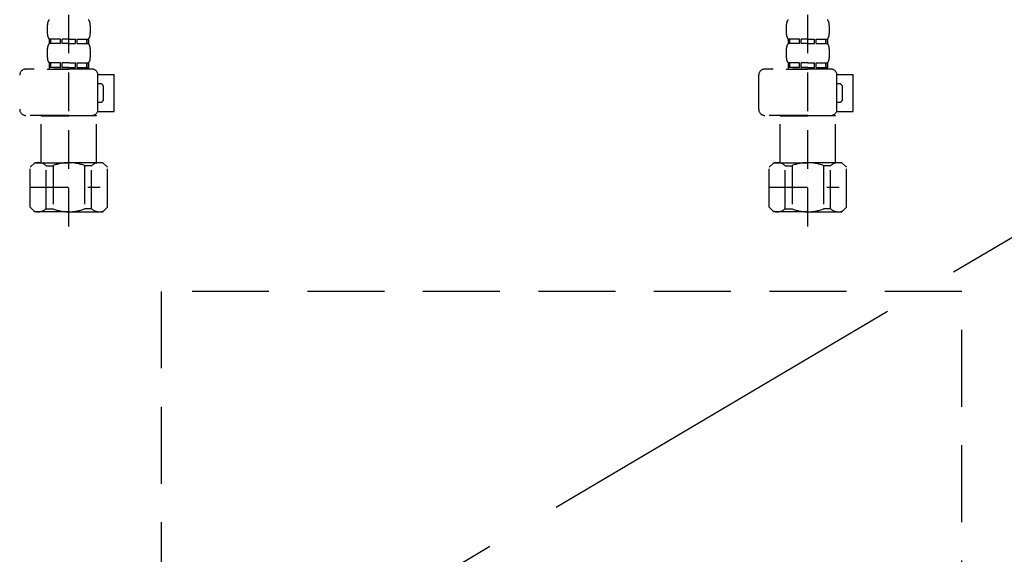
# Model space of a CAD drawing. Extents: x 27948 to 54421, y -11021 to -2151.
# Drawn here: x 45470 to 45790, y -8594 to -8420 of the extents above; entities that cross this region are included whole.
import ezdxf

# ---------------------------------------------------------------- set-up
doc = ezdxf.new("R2010")
doc.units = 0
doc.header["$LTSCALE"] = 50
doc.header["$MEASUREMENT"] = 0
for name, pattern in [('CENTER', [2, 1.25, -0.25, 0.25, -0.25]), ('DASHED', [0.75, 0.5, -0.25]), ('HIDDEN', [0.375, 0.25, -0.125])]:
    doc.linetypes.add(name, pattern=pattern)
for name, color, linetype in [('121-キャビネット（中）', 253, 'HIDDEN'), ('123-扉向き', 231, 'CENTER'), ('150-機器', 8, 'CONTINUOUS')]:
    doc.layers.add(name, color=color, linetype=linetype)

# ---------------------------------------------------------------- blocks, each defined once
blk = doc.blocks.new('F402_S')
at = {"layer": '150-機器', "color": 13, "linetype": 'DASHED', "ltscale": 0.5}
for p, q in [((-120, -402.9), (-120, -308.59)), ((120, -402.9), (120, -308.59)), ((-126.98, -337.46), (-126.98, -340.26)), ((-113.02, -337.46), (-113.02, -340.26)), ((113.02, -337.46), (113.02, -340.26)), ((126.98, -337.46), (126.98, -340.26)), ((-126.38, -342), (-126.38, -343.5)), ((-125.99, -342), (-126.38, -342)), ((-125.99, -343.5), (-125.99, -342)), ((-125.8, -343.5), (-125.8, -342)), ((-122.67, -342), (-125.8, -342)), ((-122.67, -343.5), (-122.67, -342)), ((-122.21, -343.5), (-122.21, -342)), ((-120, -342), (-122.21, -342)), ((-120, -342), (-117.79, -342)), ((-117.79, -343.5), (-117.79, -342)), ((-117.33, -343.5), (-117.33, -342)), ((-117.33, -342), (-114.2, -342)), ((-114.2, -343.5), (-114.2, -342)), ((-114.01, -343.5), (-114.01, -342)), ((-114.01, -342), (-113.62, -342)), ((-113.62, -342), (-113.62, -343.5)), ((113.62, -342), (113.62, -343.5)), ((114.01, -342), (113.62, -342)), ((114.01, -343.5), (114.01, -342)), ((114.2, -343.5), (114.2, -342)), ((117.33, -342), (114.2, -342)), ((117.33, -343.5), (117.33, -342)), ((117.79, -343.5), (117.79, -342)), ((120, -342), (117.79, -342)), ((120, -342), (122.21, -342)), ((122.21, -343.5), (122.21, -342)), ((122.67, -343.5), (122.67, -342)), ((122.67, -342), (125.8, -342)), ((125.8, -343.5), (125.8, -342)), ((125.99, -343.5), (125.99, -342)), ((125.99, -342), (126.38, -342)), ((126.38, -342), (126.38, -343.5)), ((-126.98, -345.24), (-126.98, -348.03)), ((-125.99, -343.5), (-126.38, -343.5)), ((-122.67, -343.5), (-125.8, -343.5)), ((-120, -343.5), (-122.21, -343.5)), ((-120, -343.5), (-117.79, -343.5)), ((-117.33, -343.5), (-114.2, -343.5)), ((-114.01, -343.5), (-113.62, -343.5)), ((-113.02, -345.24), (-113.02, -348.03)), ((113.02, -345.24), (113.02, -348.03)), ((114.01, -343.5), (113.62, -343.5)), ((117.33, -343.5), (114.2, -343.5)), ((120, -343.5), (117.79, -343.5)), ((120, -343.5), (122.21, -343.5)), ((122.67, -343.5), (125.8, -343.5)), ((125.99, -343.5), (126.38, -343.5)), ((126.98, -345.24), (126.98, -348.03)), ((-125.99, -349.78), (-126.38, -349.78)), ((-126.38, -349.78), (-126.38, -351.78)), ((-125.99, -351.28), (-126.38, -351.28)), ((-125.99, -351.28), (-125.99, -349.78)), ((-122.67, -349.78), (-125.8, -349.78)), ((-125.8, -351.28), (-125.8, -349.78)), ((-122.67, -351.28), (-125.8, -351.28)), ((-122.67, -351.28), (-122.67, -349.78)), ((-120, -349.78), (-122.21, -349.78)), ((-122.21, -351.28), (-122.21, -349.78)), ((-120, -351.28), (-122.21, -351.28)), ((-120, -349.78), (-117.79, -349.78)), ((-120, -351.28), (-117.79, -351.28)), ((-117.79, -351.28), (-117.79, -349.78)), ((-117.33, -349.78), (-114.2, -349.78)), ((-117.33, -351.28), (-117.33, -349.78)), ((-117.33, -351.28), (-114.2, -351.28)), ((-114.2, -351.28), (-114.2, -349.78)), ((-114.01, -349.78), (-113.62, -349.78)), ((-114.01, -351.28), (-114.01, -349.78)), ((-114.01, -351.28), (-113.62, -351.28)), ((-113.62, -349.78), (-113.62, -351.78)), ((114.01, -349.78), (113.62, -349.78)), ((113.62, -349.78), (113.62, -351.78)), ((114.01, -351.28), (113.62, -351.28)), ((114.01, -351.28), (114.01, -349.78)), ((117.33, -349.78), (114.2, -349.78)), ((114.2, -351.28), (114.2, -349.78)), ((117.33, -351.28), (114.2, -351.28)), ((117.33, -351.28), (117.33, -349.78)), ((120, -349.78), (117.79, -349.78)), ((117.79, -351.28), (117.79, -349.78)), ((120, -351.28), (117.79, -351.28)), ((120, -349.78), (122.21, -349.78)), ((120, -351.28), (122.21, -351.28)), ((122.21, -351.28), (122.21, -349.78)), ((122.67, -349.78), (125.8, -349.78)), ((122.67, -351.28), (122.67, -349.78)), ((122.67, -351.28), (125.8, -351.28)), ((125.8, -351.28), (125.8, -349.78)), ((125.99, -349.78), (126.38, -349.78)), ((125.99, -351.28), (125.99, -349.78)), ((125.99, -351.28), (126.38, -351.28)), ((126.38, -349.78), (126.38, -351.78)), ((-112.52, -351.78), (-133.96, -351.78)), ((-127.08, -351.78), (-120, -351.78)), ((-110.54, -353.57), (-105.24, -353.57)), ((-110.53, -364.84), (-110.53, -353.77)), ((-105.24, -365.54), (-105.24, -353.57)), ((104.04, -364.84), (104.04, -353.77)), ((127.48, -351.78), (106.04, -351.78)), ((112.92, -351.78), (120, -351.78)), ((129.46, -353.57), (134.76, -353.57)), ((129.47, -364.84), (129.47, -353.77)), ((134.76, -365.54), (134.76, -353.57)), ((-109.73, -356.56), (-110.53, -356.56)), ((-108.73, -361.55), (-108.73, -357.56)), ((130.27, -356.56), (129.47, -356.56)), ((131.27, -361.55), (131.27, -357.56)), ((-110.53, -362.55), (-109.73, -362.55)), ((129.47, -362.55), (130.27, -362.55)), ((-120, -366.84), (-133.96, -366.84)), ((-128.88, -366.84), (-128.98, -366.93)), ((-128.98, -366.93), (-120, -366.93)), ((-128.98, -382.19), (-128.98, -366.93)), ((-120, -366.84), (-112.52, -366.84)), ((-111.02, -366.93), (-120, -366.93)), ((-111.12, -366.84), (-111.02, -366.93)), ((-111.02, -382.19), (-111.02, -366.93)), ((-110.65, -365.54), (-105.24, -365.54)), ((120, -366.84), (106.04, -366.84)), ((111.12, -366.84), (111.02, -366.93)), ((111.02, -366.93), (120, -366.93)), ((111.02, -382.19), (111.02, -366.93)), ((120, -366.84), (127.48, -366.84)), ((128.98, -366.93), (120, -366.93)), ((128.88, -366.84), (128.98, -366.93)), ((128.98, -382.19), (128.98, -366.93)), ((129.35, -365.54), (134.76, -365.54)), ((-132.57, -383.69), (-131.07, -382.19)), ((-132.57, -396.66), (-132.57, -383.69)), ((-131.07, -382.19), (-120, -382.19)), ((-129.93, -382.19), (-120, -382.19)), ((-127.37, -383.19), (-125.13, -383.19)), ((-127.37, -397.15), (-127.37, -383.19)), ((-125.13, -383.19), (-125.13, -397.15)), ((-110.07, -382.19), (-120, -382.19)), ((-108.93, -382.19), (-120, -382.19)), ((-112.63, -383.19), (-114.87, -383.19)), ((-114.87, -383.19), (-114.87, -397.15)), ((-112.63, -397.15), (-112.63, -383.19)), ((-107.43, -383.69), (-108.93, -382.19)), ((-107.43, -396.66), (-107.43, -383.69)), ((107.43, -383.69), (108.93, -382.19)), ((107.43, -396.66), (107.43, -383.69)), ((108.93, -382.19), (120, -382.19)), ((110.07, -382.19), (120, -382.19)), ((112.63, -383.19), (114.87, -383.19)), ((112.63, -397.15), (112.63, -383.19)), ((114.87, -383.19), (114.87, -397.15)), ((129.93, -382.19), (120, -382.19)), ((131.07, -382.19), (120, -382.19)), ((127.37, -383.19), (125.13, -383.19)), ((125.13, -383.19), (125.13, -397.15)), ((127.37, -397.15), (127.37, -383.19)), ((132.57, -383.69), (131.07, -382.19)), ((132.57, -396.66), (132.57, -383.69)), ((-120, -388.18), (-119.96, -388.18)), ((120, -388.18), (120.04, -388.18)), ((-132.57, -390.17), (-109.78, -390.17)), ((107.43, -390.17), (130.22, -390.17)), ((-132.57, -396.66), (-131.07, -398.15)), ((-120, -398.15), (-131.07, -398.15)), ((-127.37, -397.15), (-125.13, -397.15)), ((-120, -398.15), (-108.93, -398.15)), ((-112.63, -397.15), (-114.87, -397.15)), ((-107.43, -396.66), (-108.93, -398.15)), ((107.43, -396.66), (108.93, -398.15)), ((120, -398.15), (108.93, -398.15)), ((112.63, -397.15), (114.87, -397.15)), ((120, -398.15), (131.07, -398.15)), ((127.37, -397.15), (125.13, -397.15)), ((132.57, -396.66), (131.07, -398.15))]:
    blk.add_line(p, q, dxfattribs=at)
for centre, radius, start, end in [((-124.14, -337.46), 2.84, 142.1507, 180), ((-115.86, -337.46), 2.84, 0, 37.8493), ((115.86, -337.46), 2.84, 142.1507, 180), ((124.14, -337.46), 2.84, 0, 37.8493), ((-124.14, -340.26), 2.84, 180, 217.8493), ((-115.86, -340.26), 2.84, 322.1507, 0), ((115.86, -340.26), 2.84, 180, 217.8493), ((124.14, -340.26), 2.84, 322.1507, 0), ((-124.14, -345.24), 2.84, 142.1507, 180), ((-115.86, -345.24), 2.84, 0, 37.8493), ((115.86, -345.24), 2.84, 142.1507, 180), ((124.14, -345.24), 2.84, 0, 37.8493), ((-124.14, -348.03), 2.84, 180, 217.8493), ((-115.86, -348.03), 2.84, 322.1507, 0), ((115.86, -348.03), 2.84, 180, 217.8493), ((124.14, -348.03), 2.84, 322.1507, 0), ((-133.96, -353.77), 1.99, 90, 180), ((-112.52, -353.77), 1.99, 0, 90), ((106.04, -353.77), 1.99, 90, 180), ((127.48, -353.77), 1.99, 0, 90), ((-109.73, -357.56), 0.997, 0, 90), ((130.27, -357.56), 0.997, 0, 90), ((-109.73, -361.55), 0.997, 270, 0), ((130.27, -361.55), 0.997, 270, 0), ((-133.96, -364.84), 1.99, 180.001, 270), ((-112.52, -364.84), 1.99, 270, 359.999), ((106.04, -364.84), 1.99, 180.001, 270), ((127.48, -364.84), 1.99, 270, 359.999), ((-129.97, -386.08), 3.89, 48.036, 110.221), ((-120.03, -396.08), 13.89, 89.864, 111.555), ((-119.97, -396.08), 13.89, 68.445, 90.136), ((-110.03, -386.08), 3.89, 69.779, 131.964), ((110.03, -386.08), 3.89, 48.036, 110.221), ((119.97, -396.08), 13.89, 89.864, 111.555), ((120.03, -396.08), 13.89, 68.445, 90.136), ((129.97, -386.08), 3.89, 69.779, 131.964), ((-129.97, -394.26), 3.89, 249.779, 311.964), ((-120, -384.43), 13.72, 248.018, 270), ((-120, -384.43), 13.72, 270, 291.982), ((-110.03, -394.26), 3.89, 228.036, 290.221), ((110.03, -394.26), 3.89, 249.779, 311.964), ((120, -384.43), 13.72, 248.018, 270), ((120, -384.43), 13.72, 270, 291.982), ((129.97, -394.26), 3.89, 228.036, 290.221)]:
    blk.add_arc(centre, radius, start, end, dxfattribs=at)
blk = doc.blocks.new('包丁差し_S')
at = {"layer": '121-キャビネット（中）', "color": 13, "ltscale": 2}
blk.add_lwpolyline([(-122.01, -233), (121.99, -233, 0.414214), (129.99, -225), (129.99, 0), (-130.01, 0), (-130.01, -225, 0.414214)], format="xyb", close=True, dxfattribs=at)

msp = doc.modelspace()

# ---------------------------------------------------------------- linework, layer by layer
at = {"layer": '123-扉向き', "ltscale": 2}
msp.add_line((46096.31, -8310.99), (45196.31, -8843.99), dxfattribs=at)

# ---------------------------------------------------------------- block references
at = {"layer": '150-機器'}
for name, p in [('F402_S', (45606.29, -8084.29)), ('包丁差し_S', (45646.31, -8508.29))]:
    msp.add_blockref(name, p, dxfattribs=at)

doc.saveas('drawing.dxf')
